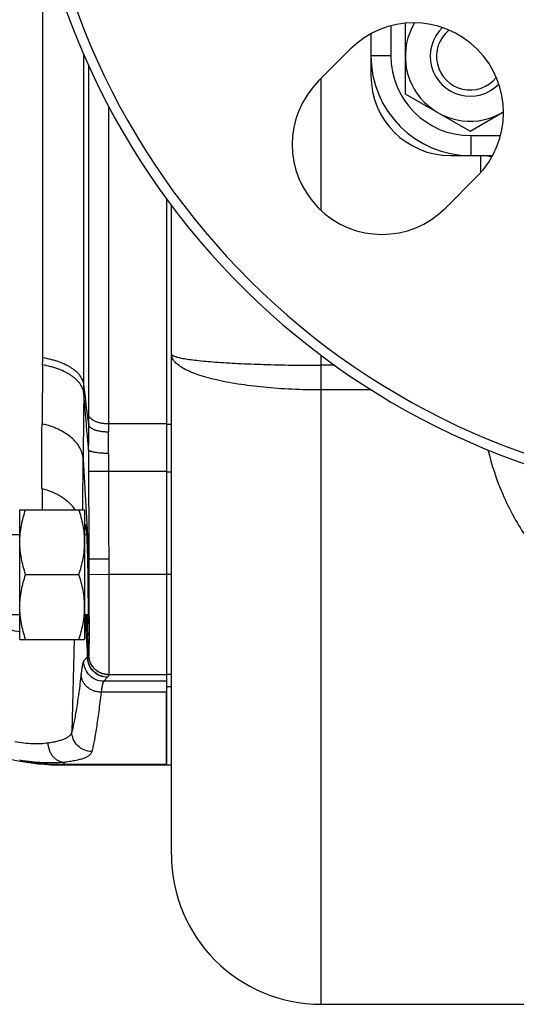
# Model space of a CAD drawing. Units: millimetres. Extents: x -865 to 1662, y -430 to 842.
# Drawn here: x 987 to 1037, y -379 to -281 of the extents above; entities that cross this region are included whole.
import ezdxf

# ---------------------------------------------------------------- set-up
doc = ezdxf.new("R2010")
doc.units = ezdxf.units.MM
doc.header["$LTSCALE"] = 19.36
doc.layers.get('0').update_dxf_attribs({"linetype": 'CONTINUOUS'})
doc.layers.add('02___PRT_ALL_AXES', color=7, linetype='CONTINUOUS')
doc.layers.add('3_ALL_AXES', color=7, linetype='CONTINUOUS')

msp = doc.modelspace()

# ---------------------------------------------------------------- linework, layer by layer
at = {"color": 9, "linetype": 'CONTINUOUS'}
for p, q in [((989.77, -314.412), (989.77, -271.735)), ((1024.677, -281.167), (1024.677, -284.161)), ((993.896, -317.105), (993.896, -284.05)), ((1024.677, -284.161), (1022.677, -284.161)), ((994.378, -285.129), (994.378, -320.134)), ((1017.677, -299.657), (1017.677, -286.433)), ((996.375, -289.203), (996.375, -321.034)), ((1032.677, -292.161), (1035.67, -292.161)), ((1032.677, -292.161), (1032.677, -294.161)), ((1033.677, -294.161), (1033.677, -295.868)), ((1017.677, -379.161), (1017.677, -314.15)), ((1019.056, -315.161), (1017.677, -315.161)), ((1022.732, -317.63), (1017.677, -317.63)), ((1002.677, -321.095), (1002.177, -321.095)), ((993.825, -324.559), (994.39, -334.585)), ((996.369, -325.784), (994.372, -325.789)), ((1002.677, -325.854), (1002.177, -325.854)), ((996.388, -334.581), (994.39, -334.585)), ((996.396, -336.123), (994.397, -336.137)), ((994.204, -340.123), (994.3, -342.249)), ((992.941, -342.623), (992.697, -351.845)), ((994.398, -344.241), (994.3, -342.249)), ((994.271, -344.368), (993.893, -344.764)), ((996.268, -346.411), (995.89, -346.807)), ((1002.177, -347.328), (1002.677, -347.328)), ((991.935, -355.121), (991.918, -355.201))]:
    msp.add_line(p, q, dxfattribs=at)
at = {"color": 7, "linetype": 'CONTINUOUS'}
for p, q in [((1026.125, -280.912), (1026.125, -287.966)), ((1022.677, -281.962), (1022.677, -286.161)), ((1026.125, -287.966), (1032.625, -291.719)), ((1032.625, -291.719), (1035.966, -289.79)), ((1030.677, -294.161), (1034.876, -294.161)), ((1002.177, -298.485), (1002.177, -321.095)), ((1002.677, -364.161), (1002.677, -299.147)), ((987.477, -329.623), (993.977, -329.623)), ((987.477, -342.623), (987.477, -329.623)), ((993.977, -329.623), (993.977, -342.623)), ((983.902, -332.123), (987.477, -332.123)), ((993.977, -332.123), (994.174, -332.123)), ((988.057, -336.123), (993.396, -336.123)), ((983.902, -340.123), (987.477, -340.123)), ((993.977, -340.123), (994.316, -340.123)), ((987.477, -342.623), (993.977, -342.623)), ((1002.177, -355.13), (1002.177, -347.909)), ((1017.677, -379.161), (1107.677, -379.161))]:
    msp.add_line(p, q, dxfattribs=at)
for centre, radius, start, end in [((1032.625, -284.213), 6.5, 149.065, 300.93641), ((1032.625, -284.213), 4, 134.09075, 315.88159), ((1032.625, -284.213), 3.375, 129.05692, 320.94308), ((1032.677, -284.161), 10, 180, 270), ((1030.677, -286.161), 8, 180, 270), ((1033.677, -298.161), 4, 73.85825, 90), ((991.918, -330.216), 24.984, 245.81589, 270.00017), ((1017.677, -364.161), 15, 180, 270)]:
    msp.add_arc(centre, radius, start, end, dxfattribs=at)
at = {"color": 9, "linetype": 'CONTINUOUS'}
for centre, radius, start, end in [((1032.677, -284.161), 8, 180, 270), ((932.925, -314.414), 56.846, 359.288, 0.00261), ((2559.688, -334.53), 1570.042, 179.291661, 179.507486), ((925.964, -317.132), 67.931, 359.31031, 0.02351), ((461.425, -383.438), 536.587, 6.66929, 7.10114), ((2952.628, -340.676), 1958.869, 179.33527, 179.528574), ((1152.825, -320.128), 158.447, 180.00208, 180.35852), ((819.298, -322.166), 175.086, 359.51689, 0.34257), ((1106.058, -321.029), 109.683, 180.00251, 180.43091), ((874.686, -322.719), 121.695, 359.39897, 0.40716), ((1194.276, -325.259), 199.904, 179.53683, 180.15197), ((1135.863, -325.316), 139.495, 179.45772, 180.19224), ((1655.807, -321.301), 666.134, 180.536027, 180.715811), ((1284.454, -334.081), 290.064, 180.09959, 180.40614), ((1292.718, -333.957), 296.331, 180.12063, 180.41868), ((468.948, -367.66), 525.839, 2.53872, 3.00196), ((512.929, -366.227), 481.968, 2.85164, 3.10484), ((969.91, -343.156), 24.407, 357.17285, 2.12927), ((994.025, -343.9), 0.529, 297.74814, 299.74963), ((995.494, -344.344), 1.101, 173.75862, 174.62189), ((995.793, -345.957), 0.657, 316.30222, 318.45537), ((997.335, -346.264), 0.944, 172.87426, 173.77735), ((991.941, -330.106), 25.015, 259.68883, 269.98497)]:
    msp.add_arc(centre, radius, start, end, dxfattribs=at)
for points, knots in [([(993.896, -317.105), (993.888, -317.029), (993.86, -316.878), (993.785, -316.654), (993.676, -316.434), (993.535, -316.219), (993.363, -316.01), (993.159, -315.809), (992.927, -315.616), (992.666, -315.432), (992.378, -315.259), (991.952, -315.038), (991.487, -314.849), (990.992, -314.688), (990.46, -314.542), (990.049, -314.457), (989.77, -314.412)], [0, 0, 0, 0, 0.043375, 0.088098, 0.134713, 0.183661, 0.235286, 0.289855, 0.347545, 0.408442, 0.472564, 0.53988, 0.683663, 0.759697, 0.838018, 1, 1, 1, 1]), ([(1017.679, -317.63), (1016.702, -317.63), (1014.783, -317.587), (1011.998, -317.395), (1009.431, -317.082), (1007.178, -316.658), (1005.546, -316.206), (1004.473, -315.783), (1003.84, -315.466), (1003.338, -315.133), (1002.967, -314.785), (1002.733, -314.417), (1002.677, -314.152), (1002.677, -314.028)], [0, 0, 0, 0, 0.182865, 0.359033, 0.522145, 0.666519, 0.787535, 0.838296, 0.882291, 0.919602, 0.950736, 0.976844, 1, 1, 1, 1]), ([(1002.677, -314.028), (1002.677, -314.073), (1002.74, -314.143), (1002.847, -314.204), (1003.037, -314.286), (1003.363, -314.377), (1003.858, -314.48), (1004.485, -314.578), (1005.567, -314.711), (1007.197, -314.853), (1009.442, -314.987), (1012.004, -315.086), (1014.786, -315.147), (1016.702, -315.161), (1017.679, -315.161)], [0, 0, 0, 0, 0.008884, 0.015866, 0.024916, 0.049541, 0.082937, 0.124937, 0.175205, 0.298748, 0.449065, 0.620503, 0.806528, 1, 1, 1, 1]), ([(993.891, -317.95), (993.883, -317.872), (993.856, -317.715), (993.781, -317.483), (993.673, -317.254), (993.532, -317.029), (993.36, -316.811), (993.157, -316.6), (992.924, -316.398), (992.663, -316.206), (992.376, -316.023), (991.949, -315.791), (991.484, -315.59), (990.989, -315.418), (990.457, -315.262), (990.045, -315.17), (989.766, -315.121)], [0, 0, 0, 0, 0.044266, 0.089846, 0.137241, 0.186859, 0.23902, 0.293974, 0.351893, 0.412861, 0.476899, 0.543982, 0.68687, 0.762264, 0.83983, 1, 1, 1, 1]), ([(994.378, -323.643), (994.337, -323.176), (994.174, -321.278), (994.012, -319.381), (993.891, -317.95)], [0, 0, 0, 0, 0.246085, 1, 1, 1, 1]), ([(996.375, -321.034), (996.25, -321.034), (996.001, -321.023), (995.64, -320.973), (995.354, -320.905), (995.144, -320.835), (995, -320.776), (994.869, -320.711), (994.717, -320.621), (994.587, -320.518), (994.487, -320.401), (994.432, -320.314), (994.394, -320.225), (994.381, -320.164), (994.378, -320.134)], [0, 0, 0, 0, 0.160683, 0.3181, 0.466899, 0.536726, 0.603064, 0.665669, 0.724353, 0.829578, 0.876573, 0.920227, 0.961102, 1, 1, 1, 1]), ([(989.702, -327.533), (989.697, -327.03), (989.691, -325.997), (989.689, -324.409), (989.692, -322.746), (989.699, -321.613), (989.704, -321.034)], [0, 0, 0, 0, 0.232319, 0.47677, 0.73286, 1, 1, 1, 1]), ([(993.825, -324.559), (993.82, -324.461), (993.797, -324.266), (993.729, -323.976), (993.626, -323.691), (993.441, -323.311), (993.123, -322.856), (992.626, -322.363), (992.021, -321.924), (991.445, -321.615), (990.943, -321.401), (990.406, -321.208), (989.988, -321.096), (989.704, -321.034)], [0, 0, 0, 0, 0.050361, 0.101476, 0.153664, 0.207212, 0.319245, 0.439236, 0.567849, 0.704922, 0.776443, 0.849659, 1, 1, 1, 1]), ([(996.378, -321.854), (996.253, -321.855), (996.005, -321.847), (995.644, -321.808), (995.358, -321.753), (995.147, -321.696), (995.003, -321.648), (994.872, -321.595), (994.754, -321.538), (994.651, -321.476), (994.563, -321.41), (994.491, -321.341), (994.436, -321.27), (994.398, -321.196), (994.384, -321.145), (994.381, -321.12)], [0, 0, 0, 0, 0.167149, 0.330402, 0.483746, 0.555144, 0.622491, 0.685467, 0.743803, 0.797316, 0.846, 0.890067, 0.929918, 0.966219, 1, 1, 1, 1]), ([(996.374, -323.996), (996.25, -323.995), (996.003, -323.989), (995.644, -323.967), (995.311, -323.935), (995.055, -323.898), (994.873, -323.864), (994.756, -323.837), (994.653, -323.808), (994.565, -323.777), (994.493, -323.746), (994.444, -323.718), (994.414, -323.694), (994.393, -323.673), (994.382, -323.655), (994.378, -323.643)], [0, 0, 0, 0, 0.181362, 0.35783, 0.522058, 0.667902, 0.732585, 0.791107, 0.843004, 0.887958, 0.925871, 0.956801, 0.969759, 0.981161, 1, 1, 1, 1]), ([(1034.409, -323.629), (1034.772, -325.147), (1035.762, -328.112), (1037.981, -332.223), (1040.853, -335.902), (1044.319, -339.083), (1048.324, -341.7), (1052.798, -343.672), (1057.636, -344.907), (1062.677, -345.329), (1067.719, -344.907), (1072.557, -343.671), (1077.031, -341.7), (1081.035, -339.083), (1084.501, -335.901), (1087.374, -332.222), (1089.592, -328.111), (1090.582, -325.147), (1090.946, -323.629)], [0, 0, 0, 0, 0.061155, 0.121722, 0.182207, 0.243187, 0.305243, 0.368798, 0.433895, 0.499999, 0.566103, 0.6312, 0.694756, 0.756812, 0.817792, 0.878277, 0.938844, 1, 1, 1, 1]), ([(993.812, -329.623), (993.81, -328.806), (993.81, -327.56), (993.816, -325.872), (993.822, -325.001), (993.825, -324.559)], [0, 0, 0, 0, 0.483961, 0.738062, 1, 1, 1, 1]), ([(993.041, -329.621), (992.949, -329.497), (992.75, -329.255), (992.413, -328.92), (992.037, -328.611), (991.626, -328.329), (991.183, -328.078), (990.712, -327.859), (990.216, -327.675), (989.875, -327.576), (989.702, -327.533)], [0, 0, 0, 0, 0.115334, 0.233482, 0.354557, 0.478562, 0.605435, 0.734958, 0.866661, 1, 1, 1, 1]), ([(994.397, -336.137), (994.401, -336.645), (994.406, -337.643), (994.412, -339.095), (994.414, -340.248), (994.415, -341.104), (994.416, -341.683), (994.416, -342.213), (994.415, -342.688), (994.414, -343.104), (994.412, -343.458), (994.411, -343.713), (994.409, -343.884), (994.407, -343.986), (994.406, -344.071), (994.404, -344.138), (994.402, -344.187), (994.4, -344.214), (994.399, -344.224)], [0, 0, 0, 0, 0.188521, 0.37021, 0.538656, 0.616008, 0.687835, 0.753502, 0.812418, 0.864072, 0.908006, 0.943841, 0.958621, 0.971267, 0.981745, 0.990037, 0.996127, 1, 1, 1, 1]), ([(996.396, -336.123), (996.399, -336.754), (996.405, -337.993), (996.41, -339.797), (996.413, -341.229), (996.414, -342.293), (996.415, -343.012), (996.414, -343.669), (996.414, -344.258), (996.413, -344.774), (996.412, -345.155), (996.41, -345.421), (996.409, -345.589), (996.408, -345.736), (996.406, -345.861), (996.405, -345.964), (996.403, -346.045), (996.401, -346.098), (996.399, -346.13), (996.398, -346.142), (996.398, -346.147)], [0, 0, 0, 0, 0.188857, 0.370971, 0.539819, 0.617334, 0.689283, 0.755024, 0.813956, 0.865559, 0.909369, 0.928228, 0.944998, 0.959643, 0.972131, 0.982429, 0.990518, 0.996379, 0.998471, 1, 1, 1, 1]), ([(987.479, -341.864), (987.148, -341.809), (986.472, -341.694), (985.445, -341.509), (984.391, -341.311), (983.682, -341.172), (983.326, -341.1)], [0, 0, 0, 0, 0.238437, 0.486772, 0.741846, 1, 1, 1, 1]), ([(993.893, -344.764), (993.887, -344.771), (993.875, -344.787), (993.859, -344.817), (993.843, -344.855), (993.827, -344.901), (993.81, -344.955), (993.787, -345.044), (993.758, -345.176), (993.725, -345.359), (993.691, -345.574), (993.657, -345.82), (993.636, -345.995), (993.625, -346.087)], [0, 0, 0, 0, 0.019379, 0.04404, 0.074315, 0.110366, 0.15228, 0.2001, 0.313489, 0.450493, 0.610915, 0.79428, 1, 1, 1, 1]), ([(995.89, -346.807), (995.627, -346.806), (995.095, -346.698), (994.426, -346.241), (993.984, -345.562), (993.888, -345.028), (993.893, -344.764)], [0, 0, 0, 0, 0.249931, 0.50003, 0.750111, 1, 1, 1, 1]), ([(996.268, -346.411), (996.005, -346.41), (995.473, -346.302), (994.804, -345.845), (994.362, -345.166), (994.266, -344.631), (994.271, -344.368)], [0, 0, 0, 0, 0.249931, 0.50003, 0.750111, 1, 1, 1, 1]), ([(996.285, -346.392), (996.022, -346.392), (995.492, -346.284), (994.824, -345.83), (994.381, -345.154), (994.283, -344.622), (994.287, -344.36)], [0, 0, 0, 0, 0.249956, 0.500055, 0.750122, 1, 1, 1, 1]), ([(994.398, -344.241), (994.395, -344.251), (994.386, -344.273), (994.363, -344.304), (994.33, -344.333), (994.302, -344.351), (994.287, -344.36)], [0, 0, 0, 0, 0.198188, 0.421995, 0.685592, 1, 1, 1, 1]), ([(996.396, -346.162), (996.269, -346.162), (996.078, -346.143), (995.83, -346.082), (995.648, -346.019), (995.473, -345.94), (995.252, -345.812), (995.001, -345.612), (994.792, -345.369), (994.655, -345.153), (994.569, -344.981), (994.499, -344.802), (994.429, -344.557), (994.403, -344.367), (994.398, -344.241)], [0, 0, 0, 0, 0.124407, 0.187085, 0.249863, 0.312621, 0.375273, 0.500212, 0.625118, 0.687732, 0.750437, 0.813151, 0.875755, 1, 1, 1, 1]), ([(996.398, -346.147), (996.271, -346.147), (996.079, -346.128), (995.832, -346.067), (995.65, -346.004), (995.475, -345.925), (995.253, -345.796), (995.002, -345.597), (994.793, -345.353), (994.656, -345.137), (994.57, -344.965), (994.5, -344.786), (994.43, -344.541), (994.404, -344.351), (994.399, -344.224)], [0, 0, 0, 0, 0.124405, 0.187082, 0.24986, 0.312619, 0.375271, 0.500211, 0.625118, 0.687732, 0.750438, 0.813152, 0.875757, 1, 1, 1, 1]), ([(993.625, -346.087), (993.587, -346.408), (993.512, -347.028), (993.396, -347.923), (993.28, -348.75), (993.164, -349.507), (993.048, -350.193), (992.933, -350.808), (992.819, -351.352), (992.738, -351.689), (992.697, -351.845)], [0, 0, 0, 0, 0.166197, 0.320939, 0.464021, 0.595284, 0.714612, 0.821898, 0.917051, 1, 1, 1, 1]), ([(995.622, -347.909), (995.492, -347.905), (995.297, -347.883), (995.044, -347.82), (994.859, -347.758), (994.681, -347.679), (994.458, -347.555), (994.254, -347.403), (994.078, -347.226), (993.961, -347.083), (993.86, -346.931), (993.776, -346.77), (993.71, -346.604), (993.646, -346.378), (993.625, -346.203), (993.625, -346.087)], [0, 0, 0, 0, 0.130562, 0.196226, 0.261753, 0.32689, 0.391428, 0.518332, 0.580809, 0.642596, 0.703736, 0.764279, 0.824217, 0.883521, 1, 1, 1, 1]), ([(995.89, -346.807), (995.884, -346.812), (995.872, -346.825), (995.856, -346.85), (995.84, -346.882), (995.817, -346.937), (995.788, -347.024), (995.755, -347.149), (995.722, -347.302), (995.688, -347.481), (995.654, -347.686), (995.633, -347.832), (995.622, -347.909)], [0, 0, 0, 0, 0.020676, 0.046301, 0.077279, 0.11383, 0.204054, 0.317426, 0.453983, 0.613577, 0.795769, 1, 1, 1, 1]), ([(996.396, -346.162), (996.394, -346.181), (996.386, -346.221), (996.355, -346.302), (996.316, -346.358), (996.285, -346.392)], [0, 0, 0, 0, 0.226354, 0.463943, 1, 1, 1, 1]), ([(995.622, -347.909), (995.584, -348.24), (995.509, -348.879), (995.393, -349.803), (995.277, -350.656), (995.161, -351.437), (995.045, -352.145), (994.93, -352.78), (994.816, -353.341), (994.736, -353.688), (994.695, -353.849)], [0, 0, 0, 0, 0.166257, 0.321046, 0.464158, 0.595434, 0.714758, 0.822019, 0.917125, 1, 1, 1, 1]), ([(992.697, -351.845), (992.69, -351.88), (992.67, -351.951), (992.623, -352.052), (992.56, -352.148), (992.48, -352.24), (992.385, -352.328), (992.274, -352.411), (992.146, -352.489), (992.003, -352.563), (991.844, -352.633), (991.67, -352.698), (991.48, -352.759), (991.275, -352.815), (991.055, -352.868), (990.733, -352.934), (990.483, -352.975), (990.311, -353)], [0, 0, 0, 0, 0.03888, 0.078423, 0.119448, 0.162715, 0.208877, 0.258475, 0.311942, 0.369612, 0.431735, 0.498491, 0.570004, 0.646341, 0.727532, 0.813577, 1, 1, 1, 1]), ([(994.695, -353.849), (994.433, -353.847), (993.905, -353.738), (993.239, -353.29), (992.795, -352.627), (992.694, -352.102), (992.697, -351.845)], [0, 0, 0, 0, 0.251861, 0.503131, 0.752566, 1, 1, 1, 1]), ([(990.311, -353), (990.07, -353.035), (989.559, -353.082), (988.751, -353.086), (987.874, -353.021), (987.271, -352.931), (986.962, -352.874)], [0, 0, 0, 0, 0.21705, 0.457367, 0.719271, 1, 1, 1, 1]), ([(991.84, -354.929), (991.745, -354.923), (991.551, -354.884), (991.323, -354.783), (991.151, -354.672), (990.983, -354.538), (990.792, -354.334), (990.635, -354.096), (990.53, -353.886), (990.438, -353.662), (990.354, -353.367), (990.32, -353.123), (990.311, -353)], [0, 0, 0, 0, 0.107503, 0.219691, 0.277848, 0.337404, 0.460778, 0.589918, 0.656537, 0.724297, 0.861889, 1, 1, 1, 1]), ([(994.695, -353.849), (994.686, -353.884), (994.661, -353.953), (994.605, -354.05), (994.53, -354.143), (994.435, -354.231), (994.321, -354.314), (994.188, -354.392), (994.037, -354.466), (993.866, -354.535), (993.676, -354.599), (993.468, -354.659), (993.24, -354.715), (992.902, -354.785), (992.434, -354.862), (992.046, -354.908), (991.84, -354.929)], [0, 0, 0, 0, 0.033576, 0.068437, 0.105564, 0.145786, 0.189763, 0.237998, 0.290868, 0.348645, 0.411522, 0.479631, 0.553052, 0.63182, 0.805378, 1, 1, 1, 1]), ([(991.84, -354.929), (991.521, -354.96), (990.848, -354.996), (989.791, -354.981), (988.65, -354.892), (987.866, -354.784), (987.464, -354.717)], [0, 0, 0, 0, 0.21872, 0.459961, 0.721405, 1, 1, 1, 1]), ([(991.84, -354.929), (991.856, -354.95), (991.882, -354.987), (991.91, -355.034), (991.925, -355.067), (991.933, -355.092), (991.936, -355.11), (991.935, -355.121)], [0, 0, 0, 0, 0.35314, 0.634253, 0.74885, 0.847096, 1, 1, 1, 1])]:
    msp.add_open_spline(points, degree=3, knots=knots, dxfattribs=at)
for points in [[(994.372, -325.789), (994.379, -328.721), (994.385, -331.653), (994.39, -334.585)], [(996.369, -325.784), (996.376, -328.716), (996.383, -331.649), (996.388, -334.581)]]:
    msp.add_open_spline(points, degree=3, dxfattribs=at)
at = {"color": 7, "linetype": 'CONTINUOUS'}
for points, knots in [([(987.477, -332.873), (987.477, -332.598), (987.504, -332.047), (987.622, -331.227), (987.809, -330.417), (987.97, -329.886), (988.057, -329.623)], [0, 0, 0, 0, 0.248845, 0.498243, 0.748577, 1, 1, 1, 1]), ([(993.977, -332.873), (993.977, -332.598), (993.95, -332.047), (993.831, -331.227), (993.645, -330.417), (993.484, -329.886), (993.396, -329.623)], [0, 0, 0, 0, 0.248845, 0.498243, 0.748577, 1, 1, 1, 1]), ([(988.057, -336.123), (987.97, -335.859), (987.809, -335.328), (987.622, -334.519), (987.504, -333.699), (987.477, -333.148), (987.477, -332.873)], [0, 0, 0, 0, 0.251421, 0.501754, 0.751153, 1, 1, 1, 1]), ([(993.396, -336.123), (993.484, -335.859), (993.645, -335.328), (993.831, -334.519), (993.95, -333.699), (993.977, -333.148), (993.977, -332.873)], [0, 0, 0, 0, 0.251421, 0.501754, 0.751153, 1, 1, 1, 1]), ([(987.477, -339.373), (987.477, -339.098), (987.504, -338.547), (987.622, -337.727), (987.809, -336.917), (987.97, -336.386), (988.057, -336.123)], [0, 0, 0, 0, 0.248845, 0.498243, 0.748577, 1, 1, 1, 1]), ([(993.977, -339.373), (993.977, -339.098), (993.95, -338.547), (993.831, -337.727), (993.645, -336.917), (993.484, -336.386), (993.396, -336.123)], [0, 0, 0, 0, 0.248845, 0.498243, 0.748577, 1, 1, 1, 1]), ([(988.057, -342.623), (987.97, -342.359), (987.809, -341.828), (987.622, -341.019), (987.504, -340.199), (987.477, -339.648), (987.477, -339.373)], [0, 0, 0, 0, 0.251421, 0.501754, 0.751153, 1, 1, 1, 1]), ([(993.396, -342.623), (993.484, -342.359), (993.645, -341.828), (993.831, -341.019), (993.95, -340.199), (993.977, -339.648), (993.977, -339.373)], [0, 0, 0, 0, 0.251421, 0.501754, 0.751153, 1, 1, 1, 1])]:
    msp.add_open_spline(points, degree=3, knots=knots, dxfattribs=at)
at = {"layer": '02___PRT_ALL_AXES', "color": 7, "linetype": 'CONTINUOUS'}
for p, q in [((1020.604, -283.506), (1017.422, -286.688)), ((1030.15, -299.416), (1033.332, -296.234))]:
    msp.add_line(p, q, dxfattribs=at)
for centre, radius, start, end in [((1062.677, -254.161), 75, 13.26148, 346.73852), ((1062.677, -254.161), 74, 9.43001, 350.56999), ((1026.968, -289.87), 9, 315, 135), ((1023.786, -293.052), 9, 135, 315)]:
    msp.add_arc(centre, radius, start, end, dxfattribs=at)
at = {"layer": '3_ALL_AXES', "color": 7, "linetype": 'CONTINUOUS'}
for p, q in [((1002.177, -298.485), (1002.177, -355.201)), ((1002.677, -346.123), (1002.177, -346.123)), ((1002.177, -355.201), (991.918, -355.201)), ((1002.177, -355.161), (1002.677, -355.161))]:
    msp.add_line(p, q, dxfattribs=at)
at = {"layer": '3_ALL_AXES', "color": 9, "linetype": 'CONTINUOUS'}
for p, q in [((1002.177, -321.034), (996.375, -321.034)), ((1002.177, -325.784), (996.369, -325.784)), ((1002.677, -336.123), (996.396, -336.123)), ((1002.177, -346.807), (995.89, -346.807)), ((1002.177, -346.147), (996.398, -346.147)), ((1002.177, -347.909), (995.622, -347.909)), ((991.935, -355.121), (1002.177, -355.121))]:
    msp.add_line(p, q, dxfattribs=at)
at = {"layer": '3_ALL_AXES', "color": 7, "linetype": 'CONTINUOUS'}
for points, knots in [([(994.003, -332.123), (994.003, -332.047), (994.005, -331.904), (994.01, -331.703), (994.016, -331.532), (994.023, -331.389), (994.03, -331.29), (994.036, -331.226), (994.041, -331.194), (994.044, -331.173), (994.047, -331.16), (994.049, -331.149), (994.052, -331.14), (994.055, -331.132), (994.058, -331.126), (994.062, -331.123), (994.064, -331.123)], [0, 0, 0, 0, 0.226615, 0.426091, 0.597157, 0.738742, 0.84999, 0.894042, 0.930313, 0.945528, 0.9588, 0.970139, 0.979566, 0.987122, 0.992892, 1, 1, 1, 1]), ([(994.064, -331.123), (994.065, -331.123), (994.069, -331.124), (994.072, -331.13), (994.076, -331.137), (994.08, -331.148), (994.084, -331.161), (994.088, -331.178), (994.092, -331.197), (994.097, -331.229), (994.105, -331.276), (994.113, -331.342), (994.122, -331.419), (994.13, -331.507), (994.139, -331.606), (994.151, -331.76), (994.166, -331.979), (994.183, -332.27), (994.199, -332.598), (994.214, -332.961), (994.228, -333.353), (994.242, -333.773), (994.254, -334.215), (994.265, -334.676), (994.278, -335.314), (994.286, -335.798), (994.291, -336.123)], [0, 0, 0, 0, 0.000798, 0.001973, 0.003659, 0.005899, 0.008711, 0.012102, 0.016074, 0.020629, 0.031483, 0.044647, 0.060095, 0.077794, 0.097703, 0.119776, 0.1702, 0.22859, 0.294388, 0.366966, 0.44563, 0.529626, 0.618148, 0.710345, 0.805332, 1, 1, 1, 1]), ([(994.291, -336.123), (994.295, -336.448), (994.301, -336.932), (994.307, -337.57), (994.311, -338.03), (994.314, -338.472), (994.316, -338.892), (994.317, -339.285), (994.317, -339.647), (994.317, -339.976), (994.316, -340.227), (994.315, -340.408), (994.314, -340.529), (994.312, -340.639), (994.311, -340.739), (994.309, -340.827), (994.307, -340.904), (994.305, -340.969), (994.302, -341.023), (994.3, -341.06), (994.298, -341.084), (994.297, -341.098), (994.295, -341.108), (994.294, -341.115), (994.292, -341.119), (994.292, -341.121), (994.291, -341.123), (994.29, -341.123)], [0, 0, 0, 0, 0.195021, 0.290181, 0.382548, 0.47123, 0.555374, 0.634169, 0.706856, 0.772736, 0.831174, 0.857424, 0.881609, 0.90367, 0.923554, 0.941215, 0.95661, 0.969703, 0.980463, 0.988868, 0.992182, 0.994903, 0.997031, 0.99857, 0.999123, 0.999536, 1, 1, 1, 1]), ([(994.29, -341.123), (994.289, -341.123), (994.288, -341.121), (994.286, -341.118), (994.285, -341.113), (994.283, -341.102), (994.28, -341.084), (994.276, -341.056), (994.272, -341.019), (994.268, -340.975), (994.264, -340.923), (994.26, -340.864), (994.255, -340.796), (994.251, -340.721), (994.246, -340.639), (994.239, -340.515), (994.229, -340.342), (994.222, -340.199), (994.218, -340.123)], [0, 0, 0, 0, 0.001798, 0.005187, 0.010463, 0.017693, 0.038086, 0.066419, 0.102673, 0.146802, 0.198739, 0.258405, 0.325706, 0.400534, 0.482768, 0.572278, 0.772531, 1, 1, 1, 1])]:
    msp.add_open_spline(points, degree=3, knots=knots, dxfattribs=at)

doc.saveas('drawing.dxf')
